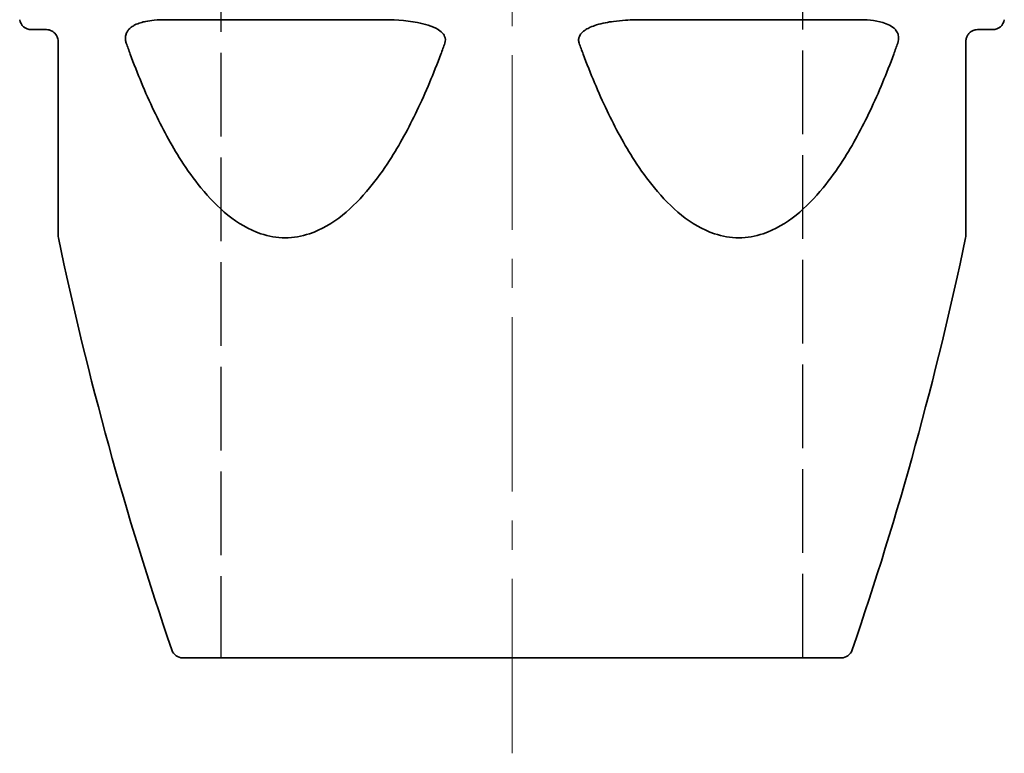
# Model space of a CAD drawing. Units: inches. Extents: x 3005 to 9900, y -109 to 327.
# Drawn here: x 4467 to 4509, y -93 to -62 of the extents above; entities that cross this region are included whole.
import ezdxf

# ---------------------------------------------------------------- set-up
doc = ezdxf.new("R2010")
doc.units = ezdxf.units.IN
doc.header["$MEASUREMENT"] = 0
for name, pattern in [('ACAD_ISO02W100', [15, 12, -3]), ('CENTER2', [1.125, 0.75, -0.125, 0.125, -0.125]), ('LONG_DASH_DOTTED', [0.3001, 0.2362, -0.0295, 0.0049, -0.0295])]:
    doc.linetypes.add(name, pattern=pattern)
for name, color, linetype, lineweight in [('Centerline(Atlas Copco)', 7, 'LONG_DASH_DOTTED', 13), ('Visible Edges(Atlas Copco)', 7, 'Continuous', 35), ('Visible Tangent Edges(Atlas Copco)', 7, 'Continuous', 35)]:
    doc.layers.add(name, color=color, linetype=linetype, lineweight=lineweight)

# ---------------------------------------------------------------- blocks, each defined once
blk = doc.blocks.new('10-63-25')
at = {"linetype": 'ACAD_ISO02W100', "ltscale": 0.3}
for p, q in [((-12.506, 44.007), (-12.506, 0.007)), ((12.494, 0.007), (12.494, 44.007))]:
    blk.add_line(p, q, dxfattribs=at)
at = {"layer": 'Centerline(Atlas Copco)', "linetype": 'CENTER2', "ltscale": 10}
blk.add_line((0, -4.102), (0, 155.832), dxfattribs=at)
at = {"layer": 'Visible Edges(Atlas Copco)'}
for p, q in [((-20, 27), (-20.656, 27)), ((20.656, 27), (20, 27)), ((14.143, 0), (-14.143, 0))]:
    blk.add_line(p, q, dxfattribs=at)
for centre, radius, start, end in [((-20.656, 27.5), 0.5, 188.2315, 270), ((20.656, 27.5), 0.5, 270, 351.7685), ((-19, 18.157), 0.5, 180, 191.8685), ((127.304, 48.904), 150, 191.86855, 198.89134), ((-127.304, 48.904), 150, 341.10866, 348.13145), ((19, 18.157), 0.5, 348.1315, 0), ((-14.143, 0.5), 0.5, 198.8913, 270), ((14.143, 0.5), 0.5, 270, 341.1087)]:
    blk.add_arc(centre, radius, start, end, dxfattribs=at)
for points, knots in [([(-20, 27), (-19.933, 27), (-19.853, 26.99), (-19.708, 26.91), (-19.65, 26.871), (-19.574, 26.763), (-19.555, 26.731), (-19.516, 26.637), (-19.5, 26.563), (-19.5, 26.5)], [0, 0, 0, 0, 0.1615, 0.1615, 0.2523604, 0.2523604, 0.2822249, 0.2822249, 0.323, 0.323, 0.323, 0.323]), ([(19.5, 26.5), (19.5, 26.51), (19.5, 26.52), (19.502, 26.546), (19.504, 26.561), (19.51, 26.601), (19.515, 26.626), (19.531, 26.676), (19.542, 26.701), (19.563, 26.743), (19.573, 26.76), (19.599, 26.8), (19.615, 26.82), (19.649, 26.857), (19.667, 26.874), (19.709, 26.908), (19.732, 26.923), (19.774, 26.947), (19.793, 26.956), (19.84, 26.975), (19.867, 26.983), (19.931, 26.997), (19.967, 27), (20, 27)], [0, 0, 0, 0, 0.0064942, 0.0064942, 0.015695, 0.015695, 0.030524, 0.030524, 0.0492196, 0.0492196, 0.065584, 0.065584, 0.0906891, 0.0906891, 0.1192672, 0.1192672, 0.1584481, 0.1584481, 0.1918545, 0.1918545, 0.2440471, 0.2440471, 0.3230661, 0.3230661, 0.3230661, 0.3230661]), ([(-19.5, 26.5), (-19.5, 26.34), (-19.5, 26.181), (-19.5, 25.197), (-19.5, 24.386), (-19.5, 22.865), (-19.5, 22.149), (-19.5, 21.061), (-19.5, 20.666), (-19.5, 19.868), (-19.5, 19.469), (-19.5, 18.785), (-19.5, 18.502), (-19.5, 18.218), (-19.5, 18.157), (-19.5, 18.157)], [0.39301, 0.39301, 0.39301, 0.39301, 0.444486, 0.444486, 0.712235, 0.712235, 0.962991, 0.962991, 1.114319, 1.114319, 1.289591, 1.289591, 1.467723, 1.467723, 1.587514, 1.587514, 1.587514, 1.587514]), ([(19.5, 18.157), (19.5, 18.157), (19.5, 18.218), (19.5, 18.502), (19.5, 18.785), (19.5, 19.469), (19.5, 19.868), (19.5, 20.666), (19.5, 21.061), (19.5, 22.149), (19.5, 22.865), (19.5, 24.386), (19.5, 25.197), (19.5, 26.181), (19.5, 26.34), (19.5, 26.5)], [1.587514, 1.587514, 1.587514, 1.587514, 1.707305, 1.707305, 1.885437, 1.885437, 2.060709, 2.060709, 2.212037, 2.212037, 2.462793, 2.462793, 2.730541, 2.730541, 2.782018, 2.782018, 2.782018, 2.782018])]:
    blk.add_open_spline(points, degree=3, knots=knots, dxfattribs=at)
at = {"layer": 'Visible Tangent Edges(Atlas Copco)'}
for p, q in [((-14.819, 27.428), (-5.661, 27.428)), ((5.661, 27.428), (14.819, 27.428))]:
    blk.add_line(p, q, dxfattribs=at)
for points, knots in [([(-14.819, 27.428), (-15.01, 27.428), (-15.198, 27.422), (-15.502, 27.394), (-15.622, 27.377), (-15.813, 27.339), (-15.888, 27.32), (-16.042, 27.272), (-16.123, 27.241), (-16.256, 27.174), (-16.31, 27.141), (-16.399, 27.072), (-16.435, 27.039), (-16.469, 27)], [-0.3230681, -0.3230681, -0.3230681, -0.3230681, -0.2443085, -0.2443085, -0.1917495, -0.1917495, -0.157613, -0.157613, -0.118767, -0.118767, -0.090567, -0.090567, -0.0693454, -0.0693454, -0.0693454, -0.0693454]), ([(-3.172, 27), (-3.436, 27.167), (-3.748, 27.247), (-4.588, 27.407), (-5.129, 27.428), (-5.661, 27.428)], [-0.2536401, -0.2536401, -0.2536401, -0.2536401, -0.1614964, -0.1614964, 0, 0, 0, 0]), ([(5.661, 27.428), (5.402, 27.428), (5.141, 27.422), (4.704, 27.394), (4.529, 27.377), (4.241, 27.339), (4.127, 27.32), (3.886, 27.272), (3.758, 27.241), (3.541, 27.174), (3.451, 27.141), (3.298, 27.072), (3.233, 27.039), (3.172, 27)], [-0.3230681, -0.3230681, -0.3230681, -0.3230681, -0.2443067, -0.2443067, -0.1917496, -0.1917496, -0.1576169, -0.1576169, -0.1187693, -0.1187693, -0.0905676, -0.0905676, -0.0693454, -0.0693454, -0.0693454, -0.0693454]), ([(16.469, 27), (16.324, 27.167), (16.132, 27.247), (15.59, 27.407), (15.212, 27.428), (14.819, 27.428)], [-0.2536401, -0.2536401, -0.2536401, -0.2536401, -0.1614964, -0.1614964, 0, 0, 0, 0]), ([(-16.605, 26.712), (-16.611, 26.67), (-16.613, 26.624), (-16.606, 26.548), (-16.6, 26.517), (-16.587, 26.466), (-16.581, 26.445), (-16.574, 26.425)], [-0.02947395, -0.02947395, -0.02947395, -0.02947395, -0.01569482, -0.01569482, -0.00649424, -0.00649424, 0, 0, 0, 0]), ([(-16.469, 27), (-16.475, 26.993), (-16.481, 26.986), (-16.512, 26.947), (-16.534, 26.913), (-16.576, 26.829), (-16.594, 26.778), (-16.604, 26.719), (-16.605, 26.715), (-16.605, 26.712)], [-0.06934541, -0.06934541, -0.06934541, -0.06934541, -0.0655116, -0.0655116, -0.0492004, -0.0492004, -0.03052139, -0.03052139, -0.02947395, -0.02947395, -0.02947395, -0.02947395]), ([(-2.895, 26.712), (-2.909, 26.743), (-2.927, 26.773), (-3.005, 26.878), (-3.083, 26.942), (-3.167, 26.997), (-3.17, 26.998), (-3.172, 27)], [-0.2934378, -0.2934378, -0.2934378, -0.2934378, -0.28331385, -0.28331385, -0.25455046, -0.25455046, -0.25364011, -0.25364011, -0.25364011, -0.25364011]), ([(2.895, 26.712), (2.876, 26.67), (2.864, 26.624), (2.859, 26.548), (2.861, 26.517), (2.871, 26.466), (2.877, 26.445), (2.884, 26.425)], [-0.02947395, -0.02947395, -0.02947395, -0.02947395, -0.01569483, -0.01569483, -0.00649424, -0.00649424, 0, 0, 0, 0]), ([(3.172, 27), (3.161, 26.993), (3.15, 26.986), (3.094, 26.947), (3.05, 26.913), (2.966, 26.829), (2.927, 26.778), (2.898, 26.719), (2.896, 26.715), (2.895, 26.712)], [-0.06934541, -0.06934541, -0.06934541, -0.06934541, -0.06551196, -0.06551196, -0.0492005, -0.0492005, -0.03052141, -0.03052141, -0.02947395, -0.02947395, -0.02947395, -0.02947395]), ([(16.605, 26.712), (16.6, 26.743), (16.593, 26.773), (16.558, 26.878), (16.518, 26.942), (16.472, 26.997), (16.47, 26.998), (16.469, 27)], [-0.2934378, -0.2934378, -0.2934378, -0.2934378, -0.28331385, -0.28331385, -0.25455046, -0.25455046, -0.25364011, -0.25364011, -0.25364011, -0.25364011]), ([(-16.574, 26.425), (-16.517, 26.265), (-16.46, 26.105), (-16.095, 25.117), (-15.759, 24.304), (-15.034, 22.778), (-14.649, 22.059), (-13.949, 20.968), (-13.667, 20.572), (-13.011, 19.771), (-12.627, 19.37), (-11.773, 18.684), (-11.3, 18.4), (-10.454, 18.116), (-10.099, 18.054), (-9.745, 18.054), (-9.39, 18.054), (-9.035, 18.116), (-8.188, 18.4), (-7.713, 18.684), (-6.857, 19.37), (-6.47, 19.771), (-5.811, 20.572), (-5.528, 20.968), (-4.824, 22.059), (-4.436, 22.778), (-3.705, 24.304), (-3.367, 25.117), (-2.999, 26.105), (-2.941, 26.265), (-2.884, 26.425)], [-2.782018, -2.782018, -2.782018, -2.782018, -2.730541, -2.730541, -2.462793, -2.462793, -2.212037, -2.212037, -2.060709, -2.060709, -1.885437, -1.885437, -1.707305, -1.707305, -1.587514, -1.587514, -1.587514, -1.467723, -1.467723, -1.289591, -1.289591, -1.114319, -1.114319, -0.962991, -0.962991, -0.712235, -0.712235, -0.444486, -0.444486, -0.39301, -0.39301, -0.39301, -0.39301]), ([(2.884, 26.425), (2.941, 26.265), (2.999, 26.105), (3.367, 25.117), (3.705, 24.304), (4.436, 22.778), (4.824, 22.059), (5.528, 20.968), (5.811, 20.572), (6.47, 19.771), (6.857, 19.37), (7.713, 18.684), (8.188, 18.4), (9.035, 18.116), (9.39, 18.054), (9.745, 18.054), (10.099, 18.054), (10.454, 18.116), (11.3, 18.4), (11.773, 18.684), (12.627, 19.37), (13.011, 19.771), (13.667, 20.572), (13.949, 20.968), (14.649, 22.059), (15.034, 22.778), (15.759, 24.304), (16.095, 25.117), (16.46, 26.105), (16.517, 26.265), (16.574, 26.425)], [-2.782018, -2.782018, -2.782018, -2.782018, -2.730541, -2.730541, -2.462793, -2.462793, -2.212037, -2.212037, -2.060709, -2.060709, -1.885437, -1.885437, -1.707305, -1.707305, -1.587514, -1.587514, -1.587514, -1.467723, -1.467723, -1.289591, -1.289591, -1.114319, -1.114319, -0.962991, -0.962991, -0.712235, -0.712235, -0.444486, -0.444486, -0.39301, -0.39301, -0.39301, -0.39301])]:
    blk.add_open_spline(points, degree=3, knots=knots, dxfattribs=at)
for points in [[(-2.884, 26.425), (-2.851, 26.517), (-2.854, 26.622), (-2.895, 26.712)], [(16.574, 26.425), (16.606, 26.517), (16.618, 26.622), (16.605, 26.712)]]:
    blk.add_open_spline(points, degree=3, dxfattribs=at)

msp = doc.modelspace()

# ---------------------------------------------------------------- block references
msp.add_blockref('10-63-25', (4488.135, -88.93))

doc.saveas('drawing.dxf')
